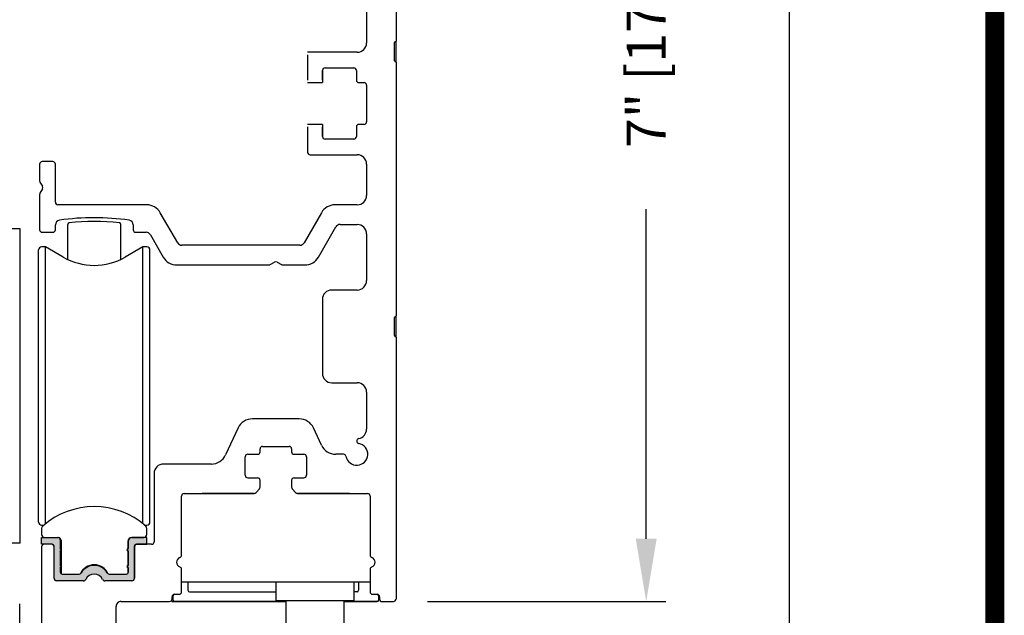
# Model space of a CAD drawing. Extents: x 0 to 7.6, y 0.1 to 10.5.
# Drawn here: x 6 to 7.6, y 7.3 to 8.3 of the extents above; entities that cross this region are included whole.
import ezdxf

# ---------------------------------------------------------------- set-up
doc = ezdxf.new("R2010")
doc.units = 0
doc.header["$MEASUREMENT"] = 0
doc.layers.get('0').update_dxf_attribs({"linetype": 'CONTINUOUS'})
doc.layers.get('DEFPOINTS').update_dxf_attribs({"linetype": 'CONTINUOUS'})
doc.layers.add('OBJECT', color=3, linetype='CONTINUOUS')
doc.styles.add('ROMANS', font='Romans.shx', dxfattribs={"height": 0.0625})
doc.dimstyles.get("Standard").update_dxf_attribs({"dimtxt": 0.03125, "dimasz": 0.1, "dimexe": 0.03125, "dimexo": 0.05, "dimgap": 0.05, "dimtad": 0, "dimdec": 6, "dimlfac": 4, "dimzin": 4, "dimdsep": 46, "dimlunit": 5, "dimtxsty": 'ROMANS', "dimcen": 0.09, "dimadec": 0, "dimazin": 0, "dimtfac": 1, "dimtdec": 4, "dimtofl": 0, "dimtmove": 0, "dimatfit": 3, "dimfxl": 1, "dimfrac": 2, "dimtolj": 1, "dimtzin": 4, "dimarcsym": 0})

# ---------------------------------------------------------------- blocks, each defined once
blk = doc.blocks.new('*D24')
at = {"color": 0, "lineweight": -2}
for p, q in [((6.647289388362954, 9.085270356397585), (7.254022468997711, 9.085270356397585)), ((7.222772468997711, 8.985270356397585), (7.222772468997711, 6.815771285813218)), ((7.22277246899771, 4.418296024752659), (7.222772468997711, 6.587795095337027)), ((6.696559284654065, 4.318296024752659), (7.25402246899771, 4.318296024752659))]:
    blk.add_line(p, q, dxfattribs=at)
at = {"color": 0}
for points in [[(7.206105802331045, 8.985270356397585), (7.239439135664378, 8.985270356397585), (7.222772468997711, 9.085270356397585)], [(7.206105802331044, 4.418296024752659), (7.239439135664377, 4.418296024752659), (7.22277246899771, 4.318296024752659)]]:
    blk.add_solid(points, dxfattribs=at)
at = {"layer": 'DEFPOINTS', "color": 0}
for p in [(6.597289388362955, 9.085270356397585), (7.222772468997711, 9.085270356397585), (6.646559284654065, 4.318296024752659)]:
    blk.add_point(p, dxfattribs=at)
at = {"color": 0, "insert": (7.222772468997709, 6.701783190575124), "char_height": 0.0625, "attachment_point": 5, "rotation": 90, "style": 'ROMANS'}
blk.add_mtext('\\A1;"C"', dxfattribs=at)
blk = doc.blocks.new('*D17')
at = {"color": 0, "lineweight": -2}
for p, q in [((6.647289388362954, 9.085270356397585), (7.026508834314833, 9.085270356397585)), ((6.995258834314833, 8.985270356397585), (6.995258834314833, 8.461163213540441)), ((6.995258834314833, 7.435270356397585), (6.995258834314833, 7.959377499254727)), ((6.647289388362954, 7.335270356397585), (7.026508834314833, 7.335270356397585))]:
    blk.add_line(p, q, dxfattribs=at)
at = {"color": 0}
for points in [[(6.978592167648167, 8.985270356397585), (7.0119255009815, 8.985270356397585), (6.995258834314833, 9.085270356397585)], [(6.978592167648167, 7.435270356397585), (7.0119255009815, 7.435270356397585), (6.995258834314833, 7.335270356397585)]]:
    blk.add_solid(points, dxfattribs=at)
at = {"layer": 'DEFPOINTS', "color": 0}
for p in [(6.597289388362955, 9.085270356397585), (6.597289388362955, 7.335270356397585), (6.995258834314833, 7.335270356397585)]:
    blk.add_point(p, dxfattribs=at)
at = {"color": 0, "insert": (6.995258834314832, 8.210270356397587), "char_height": 0.0625, "attachment_point": 5, "rotation": 90, "style": 'ROMANS'}
blk.add_mtext('\\A1;7" [178]', dxfattribs=at)

msp = doc.modelspace()

# ---------------------------------------------------------------- hatches: boundary and pattern name
h = msp.add_hatch(color=256)
edge = h.paths.add_edge_path()
edge.add_ellipse((6.061530530095221, 7.417453109131372), major_axis=(0.001739928103318, 0.001739928103318), ratio=1, start_angle=261.8698976459267, end_angle=368.1301023540732)
edge.add_line((6.063006908047984, 7.419421613068383), (6.06300690804798, 7.43338814850146))
edge.add_ellipse((6.059256908047979, 7.433388148501459), major_axis=(-0.0026516504294505, 0.0026516504294505), ratio=0.9999999999998151, start_angle=225.0000000000271, end_angle=315.0000000000136)
edge.add_line((6.059256908047978, 7.43713814850146), (6.033479348992865, 7.437138148501455))
edge.add_line((6.033479348992865, 7.437138148501455), (6.033479348992867, 7.426311376847908))
edge.add_line((6.033479348992867, 7.426311376847908), (6.050211632457432, 7.426311376847908))
edge.add_ellipse((6.05021163245743, 7.423358620942392), major_axis=(0.0020879137239795, 0.0020879137239795), ratio=0.999999999999789, start_angle=315, end_angle=404.99999999996555, ccw=False)
edge.add_line((6.053164388362946, 7.423358620942392), (6.053164388362946, 7.372270356397584))
edge.add_ellipse((6.057164388362946, 7.372270356397584), major_axis=(0.0028284271247463, 0.0028284271247463), ratio=0.9999999999997083, start_angle=134.9999999999999, end_angle=225)
edge.add_line((6.057164388362946, 7.368270356397585), (6.100206720480836, 7.368270356397585))
edge.add_ellipse((6.100206720480837, 7.372270356397587), major_axis=(0.0028284271247484, 0.0028284271247484), ratio=0.9999999999997228, start_angle=224.9999999999872, end_angle=289.7437963384312)
edge.add_ellipse((6.117164388362949, 7.36427035639758), major_axis=(0.0104298250225029, 0.0104298250225029), ratio=0.9999999999999257, start_angle=-19.743796338423294, end_angle=109.7437963384142, ccw=False)
edge.add_ellipse((6.134122056245059, 7.372270356397582), major_axis=(-0.002828427124745, 0.002828427124745), ratio=0.9999999999998673, start_angle=70.25620366155594, end_angle=134.9999999999872)
edge.add_line((6.134122056245058, 7.368270356397585), (6.177164388362947, 7.368270356397585))
edge.add_ellipse((6.177164388362947, 7.372270356397584), major_axis=(-0.0028284271247462, 0.0028284271247462), ratio=0.9999999999997804, start_angle=135, end_angle=216.185254392389)
edge.add_line((6.181117144268452, 7.37165739575326), (6.181117144268452, 7.423358620942396))
edge.add_ellipse((6.184069900173969, 7.423358620942392), major_axis=(-0.0020879137239795, 0.0020879137239795), ratio=0.9999999999997893, start_angle=-45, end_angle=44.999999999913825, ccw=False)
edge.add_line((6.184069900173969, 7.426311376847908), (6.200802183638535, 7.426311376847908))
edge.add_line((6.200802183638535, 7.426311376847908), (6.200802183638535, 7.43713814850145))
edge.add_line((6.200802183638535, 7.43713814850145), (6.177524624583415, 7.437138148501451))
edge.add_ellipse((6.177524624583415, 7.430888148501451), major_axis=(-0.0044194173824157, 0.0044194173824157), ratio=0.9999999999999907, start_angle=-45, end_angle=44.99999999999999)
edge.add_line((6.171274624583415, 7.430888148501451), (6.171274624583415, 7.419421613068383))
edge.add_ellipse((6.172751002536169, 7.417453109131372), major_axis=(0.0017399281033142, 0.0017399281033142), ratio=1, start_angle=81.8698976457613, end_angle=188.1301023542387)
edge.add_line((6.171274624583415, 7.415484605194361), (6.171274624583415, 7.392846809918779))
edge.add_ellipse((6.172751002536169, 7.390878305981768), major_axis=(0.0017399281033142, 0.0017399281033142), ratio=1, start_angle=81.8698976457613, end_angle=188.1301023542387)
edge.add_line((6.171274624583415, 7.388909802044757), (6.171274624583415, 7.382020038265237))
edge.add_ellipse((6.168321868677899, 7.382020038265237), major_axis=(-0.0020879137239795, 0.0020879137239795), ratio=0.9999999999997893, start_angle=135, end_angle=225.0000000000001, ccw=False)
edge.add_line((6.168321868677899, 7.37906728235972), (6.141126698164593, 7.37906728235972))
edge.add_ellipse((6.141126698164593, 7.38281728235972), major_axis=(0.0026516504294496, 0.0026516504294496), ratio=0.9999999999998241, start_angle=190.4268586454381, end_angle=225, ccw=False)
edge.add_ellipse((6.117140766315701, 7.369839920154992), major_axis=(0.0169642990073093, 0.0169642990073093), ratio=0.9999999999999626, start_angle=339.344301404445, end_angle=470.6557941062759)
edge.add_ellipse((6.093154870853126, 7.382817282359719), major_axis=(0.0026516504294505, 0.0026516504294505), ratio=0.9999999999996012, start_angle=225.0000000000136, end_angle=259.5721602787763, ccw=False)
edge.add_line((6.093154870853127, 7.37906728235972), (6.065959663953491, 7.37906728235972))
edge.add_ellipse((6.0659596639535, 7.382020038265237), major_axis=(-0.0020879137239795, 0.0020879137239795), ratio=0.9999999999997857, start_angle=45.000000000000114, end_angle=134.9999999998277, ccw=False)
edge.add_line((6.063006908047984, 7.382020038265237), (6.063006908047984, 7.388909802044757))
edge.add_ellipse((6.061530530095221, 7.390878305981768), major_axis=(0.001739928103318, 0.001739928103318), ratio=1, start_angle=261.8698976459267, end_angle=368.1301023540732)
edge.add_line((6.063006908047984, 7.392846809918779), (6.063006908047984, 7.415484605194361))

# ---------------------------------------------------------------- linework, layer by layer
at = {"color": 7, "linetype": 'Continuous'}
for p, q in [((6.597289388362955, 8.630895356397582), (6.597289388362949, 8.227145356397582)), ((6.550414388362951, 8.503395356397586), (6.550414388362947, 8.224395356397585)), ((6.594789388362946, 8.195895356397584), (6.594789388362946, 8.224645356397582)), ((6.597289388362949, 8.19339535639758), (6.597289388362949, 8.227145356397582)), ((6.535414388362947, 8.209395356397584), (6.456664388362832, 8.209395356397584)), ((6.456664388362953, 8.20539535639758), (6.456664388362953, 8.16502035639758)), ((6.597289388362949, 8.19339535639758), (6.597289388362949, 7.78964535639758)), ((6.480414388362951, 8.16502035639758), (6.480414388362951, 8.180395356397584)), ((6.480414388362951, 8.180163631397585), (6.480414388362953, 8.161020356397579)), ((6.48441438836295, 8.184395356397578), (6.53016438836295, 8.184395356397578)), ((6.53416438836295, 8.180395356397584), (6.53416438836295, 8.16502035639758)), ((6.456664388363059, 8.161020356397582), (6.480414388362951, 8.16102035639758)), ((6.538164388362949, 8.16102035639758), (6.546414388362948, 8.16102035639758)), ((6.550414388362947, 8.15702035639758), (6.550414388362947, 8.09852035639758)), ((6.480414388362951, 8.094520356397584), (6.45666438836337, 8.094520356397584)), ((6.456664388362953, 8.090520356397581), (6.456664388362953, 8.05014535639758)), ((6.480414388362951, 8.094520356397584), (6.480414388362951, 8.075377081397583)), ((6.480414388362951, 8.07514535639758), (6.480414388362951, 8.090520356397581)), ((6.53416438836295, 8.090520356397581), (6.53416438836295, 8.07514535639758)), ((6.546414388362948, 8.094520356397584), (6.538164388362949, 8.094520356397584)), ((6.53016438836295, 8.071145356397581), (6.48441438836295, 8.071145356397581)), ((6.460664388362949, 8.046145356397586), (6.535414388362947, 8.046145356397577)), ((6.030289388362944, 8.031270356397586), (6.03028938836293, 8.004824203974877)), ((6.051289388362948, 8.035270356397584), (6.034289388362942, 8.035270356397584)), ((6.055289388362946, 7.97052035639758), (6.055289388362946, 8.031270356397586)), ((6.550414388362947, 8.031145356397582), (6.550414388362947, 7.981520356397581)), ((6.030825286747794, 8.002824203974876), (6.034753489978082, 7.996020356397583)), ((6.034753489978082, 7.992020356397583), (6.030825286747801, 7.985216508820286)), ((6.030289388362938, 7.983216508820285), (6.030289388362944, 7.926770356397584)), ((6.200589243467905, 7.966520356397586), (6.059289388362951, 7.966520356397586)), ((6.535414388362947, 7.966520356397586), (6.500239533257993, 7.966520356397586)), ((6.249952691483621, 7.906020356397579), (6.222239878562521, 7.954020356397583)), ((6.478588898163379, 7.954020356397579), (6.450876085242282, 7.906020356397579)), ((5.999178177733221, 7.928280575639124), (5.965553177733224, 7.928280575639124)), ((5.999178177733216, 7.428280575661999), (5.999178177733221, 7.928280575639124)), ((5.999178177733221, 7.928280575639124), (5.999178177733221, 7.928280575639124)), ((6.055289388362946, 7.926770356397584), (6.055289388362946, 7.934456808767368)), ((6.179139388362952, 7.934442633486073), (6.179139388362952, 7.926770356397584)), ((6.473897927226219, 7.883395356397578), (6.501538571363664, 7.931270356397583)), ((6.50846677459394, 7.935270356397582), (6.535414388362947, 7.935270356397582)), ((6.034289388362942, 7.922770356397579), (6.051289388362948, 7.922770356397579)), ((6.183139388362948, 7.922770356397579), (6.199723218064121, 7.922770356397579)), ((6.206434914943453, 7.918895356397586), (6.226930849499685, 7.883395356397583)), ((6.550414388362947, 7.920270356397582), (6.550414388362947, 7.845895356397582)), ((6.039624591640452, 7.899736433987943), (6.033479358835516, 7.899736433987943)), ((6.039624591640452, 7.647669736979557), (6.039624591640452, 7.899736433987943)), ((6.06792817773315, 7.883395350938297), (6.039624591640452, 7.899736433987943)), ((6.19465696067624, 7.899736433987943), (6.166353374583542, 7.883395350938297)), ((6.19465696067624, 7.899744906379247), (6.166501012378817, 7.883489062050442)), ((6.19465696067624, 7.756404741074559), (6.19465696067624, 7.899744906379247)), ((6.200802193481183, 7.899736433987943), (6.19465696067624, 7.899744906379247)), ((6.194656960676168, 7.756413213465863), (6.194656960676168, 7.899736433988614)), ((6.19465696067624, 7.647669736979553), (6.19465696067624, 7.899736433987943)), ((6.194656960676168, 7.75640474107523), (6.194656960676168, 7.899736433988614)), ((6.200802193481183, 7.899736433987943), (6.19465696067624, 7.899736433987943)), ((6.444164388362946, 7.902145356397578), (6.256664388362948, 7.902145356397578)), ((6.028558098992992, 7.64834995929278), (6.028558098992998, 7.894815174145424)), ((6.205723453323702, 7.89481517414609), (6.205723453323702, 7.894823646536728)), ((6.205723453323702, 7.648349959292776), (6.205723453323702, 7.894815174145424)), ((6.24858148459429, 7.87089535639758), (6.395235540785654, 7.87089535639758)), ((6.397235540785659, 7.871431254782445), (6.404039388362952, 7.875359458012718)), ((6.408039388362955, 7.875359458012718), (6.414843235940234, 7.871431254782445)), ((6.416843235940238, 7.87089535639758), (6.452247292131604, 7.87089535639758)), ((6.535414388362947, 7.830895356397581), (6.49510188836295, 7.830895356397581)), ((6.594789388362946, 7.758395356397581), (6.594789388362946, 7.787145356397581)), ((6.597289388362949, 7.755895356397583), (6.597289388362949, 7.78964535639758)), ((6.597289388362949, 7.755895356397583), (6.597289388362949, 7.339270356397581)), ((6.49510188836295, 7.683395356397578), (6.535414388362947, 7.683395356397578)), ((6.550414388362947, 7.668395356397582), (6.550414388362947, 7.609467830698925)), ((6.028558098992992, 7.461744308003694), (6.028558098992992, 7.64834995929278)), ((6.039624591640452, 7.458859599813466), (6.039624591640452, 7.647669736979557)), ((6.194656960676232, 7.458859613363756), (6.19465696067624, 7.647669736979553)), ((6.205723453323696, 7.461744308003689), (6.205723453323702, 7.648349959292776)), ((6.443237631842763, 7.625895356397584), (6.368841144883133, 7.625895356397584)), ((6.194656960676168, 7.458859613363809), (6.194656960676168, 7.600163213465863)), ((6.194656960676232, 7.458859613363756), (6.19465696067624, 7.600154741074559)), ((6.194656960676168, 7.458859613363809), (6.194656960676168, 7.60015474107523)), ((6.346183450207219, 7.611460812941101), (6.326129463588789, 7.568454899854065)), ((6.47866325597844, 7.584079899854065), (6.465895326518677, 7.611460812941101)), ((6.385039388362947, 7.58214535639758), (6.427039388362946, 7.58214535639758)), ((6.361289388362949, 7.569645356397581), (6.377039388362951, 7.569645356397581)), ((6.381039388362947, 7.573645356397582), (6.381039388362947, 7.578145356397584)), ((6.431039388362949, 7.578145356397584), (6.431039388362949, 7.573645356397582)), ((6.435039388362945, 7.569645356397581), (6.450789388362944, 7.569645356397581)), ((6.51366475818867, 7.569645356397582), (6.501320950654354, 7.569645356397582)), ((6.30347176891287, 7.554020356397582), (6.227414388362945, 7.554020356397582)), ((6.357289388362949, 7.536145356397584), (6.357289388362949, 7.565645356397583)), ((6.454789388362949, 7.565645356397583), (6.454789388362949, 7.536145356397584)), ((6.21241438836295, 7.539020356397582), (6.21241438836295, 7.430311376847912)), ((6.361289388362949, 7.532145356397579), (6.377039388362951, 7.532145356397579)), ((6.381039388362947, 7.517390895115523), (6.381039388362947, 7.528145356397581)), ((6.431039388362949, 7.528145356397581), (6.431039388362949, 7.51739089511552)), ((6.435039388362945, 7.532145356397579), (6.450789388362944, 7.532145356397579)), ((6.26003938836295, 7.507145356397581), (6.371610224384929, 7.507145356397581)), ((6.371610224384929, 7.507145356397581), (6.288789388362949, 7.507145356397581)), ((6.37462906270582, 7.508521120281619), (6.380058226683838, 7.514766658999556)), ((6.432020550042058, 7.514766658999556), (6.437449714020078, 7.508521120281619)), ((6.523289388362949, 7.507145356397581), (6.440468552340969, 7.507145356397581)), ((6.440468552340969, 7.507145356397581), (6.552039388362952, 7.507145356397581)), ((6.440468552340969, 7.507145356397581), (6.552039388362952, 7.507145356397581)), ((6.256039388362949, 7.40908406489657), (6.256039388362949, 7.503145356397586)), ((6.556039388362948, 7.503145356397581), (6.556039388362948, 7.40908406489657)), ((6.039624591640381, 7.458859599813409), (6.039624591640381, 7.476206534419759)), ((6.039624591640452, 7.458859599813466), (6.039624591640452, 7.476206534419759)), ((6.039624591640381, 7.458859599813409), (6.039624591640381, 7.476203993398175)), ((6.033479358835511, 7.456831520552475), (6.037189711149156, 7.456831520552475)), ((6.033479358835511, 7.456823048161171), (6.037179802737525, 7.456823048161171)), ((6.197091857868566, 7.456831520552475), (6.200802193481178, 7.456831520552475)), ((6.197101766280199, 7.456823048161171), (6.200802193481178, 7.456823048161171)), ((6.033479348992865, 7.451353243031578), (6.033479348992865, 7.442059408343974)), ((6.200802263478164, 7.442059408344218), (6.200802263478164, 7.451353204165677)), ((5.999178177733216, 7.428280575662), (5.965553177733219, 7.428280575661997)), ((6.033479348992865, 7.437138148501455), (6.05925690804798, 7.43713814850146)), ((6.033479348992865, 7.426311376847908), (6.033479348992865, 7.437138148501451)), ((6.050211632457432, 7.426311376847908), (6.033479348992865, 7.426311376847908)), ((6.049164388362949, 7.426311376847912), (6.037476888362951, 7.426311376847912)), ((6.06300690804798, 7.433388148501459), (6.063006908047984, 7.419421613068383)), ((6.064483284552369, 7.432216877462955), (6.064483348526972, 7.379462840541365)), ((6.170649624583412, 7.430888148501456), (6.170649624583417, 7.419100756904625)), ((6.171274624583415, 7.430888148501452), (6.171274624583415, 7.419421613068383)), ((6.176899624583412, 7.437138148501455), (6.195881003635405, 7.437138148501455)), ((6.200802183638535, 7.437138148501451), (6.177524624583415, 7.437138148501451)), ((6.184069900173969, 7.426311376847908), (6.200802183638535, 7.426311376847908)), ((6.208414388362949, 7.426311376847912), (6.185164388362946, 7.426311376847912)), ((6.200802183638535, 7.426311376847908), (6.200802183638535, 7.437138148501451)), ((6.033476888362947, 7.422311376847913), (6.033476888362947, 7.279270356397583)), ((6.053164388362946, 7.372270356397584), (6.053164388362946, 7.423358620942396)), ((6.063006908047984, 7.415484605194365), (6.063006908047984, 7.392846809918775)), ((6.169298053917319, 7.417453109131372), (6.170649624583417, 7.419100756904625)), ((6.170649624583412, 7.415805461358132), (6.169298053917319, 7.417453109131372)), ((6.170649624583412, 7.415805461358128), (6.170649624583421, 7.39252595375503)), ((6.171274624583415, 7.415484605194365), (6.171274624583415, 7.392846809918775)), ((6.181117144268452, 7.371657395753254), (6.181117144268452, 7.423358620942396)), ((6.181164388362947, 7.422311376847913), (6.181164388362947, 7.372270356397584)), ((6.063006908047984, 7.388909802044757), (6.063006908047984, 7.382020038265237)), ((6.065959663953491, 7.37906728235972), (6.093154870853127, 7.37906728235972)), ((6.113039388362897, 7.378431813773133), (6.113039388362897, 7.378514058815438)), ((6.141126698164593, 7.37906728235972), (6.168321868677902, 7.37906728235972)), ((6.169298053917319, 7.390878305981768), (6.170649624583417, 7.392525953755021)), ((6.170649624583412, 7.389230658208528), (6.169298053917319, 7.390878305981768)), ((6.170649624583417, 7.389230658208515), (6.170649624583425, 7.380203360010328)), ((6.171274624583415, 7.388909802044757), (6.171274624583415, 7.382020038265237)), ((6.256039388362949, 7.350770356397581), (6.256039388362949, 7.386456647898599)), ((6.556039388362948, 7.386456647898599), (6.556039388362948, 7.350770356397581)), ((6.100206720480836, 7.368270356397585), (6.057164388362948, 7.368270356397585)), ((6.177164388362947, 7.368270356397585), (6.134122056245058, 7.368270356397585)), ((6.256039388362949, 7.366520356525229), (6.556039388362947, 7.3665203563952)), ((6.26628938836304, 7.366520356397583), (6.26628938836304, 7.353116399887047)), ((6.405789388362944, 7.366520356397583), (6.405789388362944, 7.336520356397579)), ((6.530789388362944, 7.336520356397579), (6.530789388362944, 7.366520356397583)), ((6.537789388362845, 7.366520356397583), (6.537789388362845, 7.353116399887047)), ((6.24503938836295, 7.346770356397581), (6.252039388362946, 7.346770356397581)), ((6.26878938836304, 7.350616399887049), (6.405789388362944, 7.350616399887184)), ((6.535289388362845, 7.350616399887049), (6.530789388362944, 7.350616399887052)), ((6.560039388362946, 7.346770356397581), (6.567039388362944, 7.346770356397581)), ((5.998553177733064, 7.07364535639757), (5.998553177733106, 7.331395356397614)), ((6.159726888362949, 7.335270356397582), (6.237039388362945, 7.335270356397582)), ((6.240789388362849, 7.335116399887053), (6.421976888362913, 7.335116399887049)), ((6.241039388362948, 7.339270356397581), (6.241039388362948, 7.342770356397586)), ((6.242289388362848, 7.344116399887052), (6.242289388362848, 7.337616399887053)), ((6.244789388362852, 7.335116399887055), (6.421976888362913, 7.335116399887049)), ((6.530789388362944, 7.336520356397579), (6.405789388362944, 7.336520356397579)), ((6.421976888362913, 7.336520356397579), (6.421976888362912, 7.27277035639759)), ((6.514601888362915, 7.272770356397589), (6.514601888362915, 7.336520356397579)), ((6.514601888362915, 7.335116399887049), (6.563289388362847, 7.335116399887049)), ((6.514601888362915, 7.335116399887047), (6.56728938836285, 7.335116399887047)), ((6.569789388362853, 7.337616399887047), (6.569789388362853, 7.344116399887046)), ((6.571039388362947, 7.342770356397577), (6.571039388362947, 7.339270356397581)), ((6.575039388362947, 7.33527035639758), (6.593289388362945, 7.33527035639758)), ((6.151976888362946, 7.151770356397578), (6.151976888362946, 7.327520356397582))]:
    msp.add_line(p, q, dxfattribs=at)
at = {"linetype": 'Continuous'}
for p, q in [((6.074914255516573, 7.879727152313876), (6.074914255516573, 7.935385386586764)), ((6.159367296800112, 7.879727152313874), (6.159367296800112, 7.935388221500554))]:
    msp.add_line(p, q, dxfattribs=at)
msp.add_line((6.480101888362949, 7.815895356397581), (6.480101888362946, 7.698395356397584))
at = {"const_width": 0.03}
msp.add_lwpolyline([(0.0500000000000018, 10.45), (0.05, 0.2), (7.549999999999999, 0.2), (7.549999999999999, 10.45)], close=True, dxfattribs=at)
at = {"color": 7, "linetype": 'Continuous'}
for centre, radius, start, end in [((6.535414388362947, 8.224395356397585), 0.0150000000000006, 270.0000000000008, 0), ((6.596039388362952, 8.224645356397582), 0.001250000000006, 90, 180.0000000000004), ((6.596039388362952, 8.227145356397582), 0.0012500000000015, 270.0000000000008, 0), ((6.596039388362952, 8.195895356397584), 0.001250000000006, 180.0000000000004, 270.0000000000008), ((6.596039388362952, 8.19339535639758), 0.001250000000006, 0, 90), ((6.48441438836295, 8.180395356397584), 0.0039999999999996, 90, 180.0000000000004), ((6.53016438836295, 8.180395356397584), 0.0039999999999996, 0, 90), ((6.538164388362949, 8.16502035639758), 0.0039999999999996, 180.0000000000004, 270.0000000000008), ((6.546414388362948, 8.15702035639758), 0.0039999999999996, 0, 90), ((6.538164388362949, 8.090520356397581), 0.004000000000004, 90, 180.0000000000004), ((6.546414388362948, 8.09852035639758), 0.0039999999999996, 270.0000000000008, 0), ((6.48441438836295, 8.07514535639758), 0.0039999999999996, 180.0000000000004, 270.0000000000008), ((6.53016438836295, 8.07514535639758), 0.0039999999999996, 270.0000000000008, 0), ((6.460664388362949, 8.05014535639758), 0.0039999999999951, 180.0000000000004, 270.0000000000008), ((6.535414388362947, 8.031145356397582), 0.0150000000000006, 0, 90), ((6.034289388362942, 8.031270356397586), 0.0039999999999996, 90, 180.0000000000004), ((6.051289388362948, 8.031270356397586), 0.0039999999999996, 0, 90), ((6.034289388362938, 8.004824203974877), 0.0040000000000084, 180.0000000000004, 210.0000000000062), ((6.031289388362936, 7.994020356397582), 0.0040000000000061, 330.0000000000545, 29.99999999994622), ((6.034289388362938, 7.983216508820291), 0.0039999999999996, 149.9999999999605, 180.0000000000004), ((6.535414388362947, 7.981520356397581), 0.0150000000000006, 270.0000000000008, 0), ((6.059289388362951, 7.97052035639758), 0.004000000000004, 180.0000000000004, 270.0000000000008), ((6.200589243467905, 7.94152035639758), 0.025000000000004, 29.99999999999994, 90), ((6.500239533257988, 7.94152035639758), 0.0250000000000039, 89.99999999998983, 149.9999999999799), ((6.063039388362951, 7.934456808767368), 0.0077500000000041, 98.06058888793459, 180.0000000000004), ((6.11716438836295, 7.552270356397582), 0.3937500000000049, 81.92441925630824, 98.06058888791051), ((6.171389388362949, 7.934442633486073), 0.0077500000000041, 0, 81.92441925629132), ((6.034289388362942, 7.926770356397584), 0.004000000000004, 180.0000000000004, 270.0000000000008), ((6.051289388362948, 7.926770356397584), 0.004000000000004, 270.0000000000008, 0), ((6.183139388362948, 7.926770356397584), 0.004000000000004, 180.0000000000004, 270.0000000000008), ((6.50846677459394, 7.927270356397583), 0.0080000000000006, 90, 150.000000000006), ((6.535414388362947, 7.920270356397582), 0.0150000000000006, 0, 90), ((6.199723218064121, 7.915020356397581), 0.0077500000000038, 30.00000000002057, 90), ((6.033479358835516, 7.894815174145424), 0.0049212598425186, 90, 180.0000000000004), ((6.200802193481183, 7.894815174145424), 0.0049212598425186, 0, 90), ((6.256664388362948, 7.909895356397584), 0.0077500000000041, 210.0000000000919, 270.0000000000008), ((6.444164388362946, 7.909895356397584), 0.0077500000000076, 270.0000000000008, 329.9999999999966), ((6.117140776158344, 7.968634071783222), 0.0984251968503944, 240.0000000000026, 300.000000000002), ((6.24858148459429, 7.895895356397581), 0.0249999999999995, 210.0000000000236, 270.0000000000008), ((6.452247292131604, 7.895895356397581), 0.025000000000004, 270.0000000000008, 330.0000000000009), ((6.395235540785654, 7.87489535639758), 0.0040000000000006, 270.0000000000008, 300.0000000000657), ((6.406039388362951, 7.871895356397583), 0.0040000000000006, 59.999999999935, 119.9999999999915), ((6.416843235940238, 7.87489535639758), 0.0040000000000006, 239.9999999999358, 270.0000000000008), ((6.535414388362947, 7.845895356397582), 0.0150000000000006, 270.0000000000008, 0), ((6.49510188836295, 7.815895356397581), 0.0150000000000006, 90, 180.0000000000004), ((6.596039388362952, 7.787145356397581), 0.001250000000006, 90, 180.0000000000004), ((6.596039388362952, 7.78964535639758), 0.0012499999999971, 270.0000000000008, 0), ((6.596039388362952, 7.758395356397581), 0.001250000000006, 180.0000000000004, 270.0000000000008), ((6.596039388362949, 7.755895356397583), 0.0012500000000015, 0, 89.99999999979644), ((6.49510188836295, 7.698395356397583), 0.015000000000005, 180.0000000000004, 270.0000000000008), ((6.535414388362947, 7.668395356397582), 0.0150000000000006, 0, 90), ((6.368841144883133, 7.600895356397584), 0.0249999999999995, 90, 154.9999999999895), ((6.443237631842763, 7.600895356397584), 0.0249999999999995, 25.00000000001049, 90), ((6.535414388362947, 7.609467830698925), 0.0150000000000009, 280.231836266175, 0), ((6.385039388362947, 7.578145356397584), 0.0039999999999996, 90, 180.0000000000004), ((6.427039388362946, 7.578145356397584), 0.004000000000004, 0, 90), ((6.501320950654354, 7.594645356397581), 0.0249999999999995, 205.0000000000113, 270.0000000000008), ((6.534789388362947, 7.569645356397582), 0.0175000000000031, 190.7221524155401, 79.2778475844756), ((6.538789388362949, 7.59076998657186), 0.0040000000000028, 100.2318362662193, 259.2778475844173), ((6.30347176891287, 7.579020356397582), 0.0250000000000014, 270.0000000000008, 335.0000000000047), ((6.361289388362949, 7.565645356397583), 0.0039999999999996, 90, 180.0000000000004), ((6.377039388362951, 7.573645356397582), 0.0039999999999996, 270.0000000000008, 0), ((6.435039388362945, 7.573645356397582), 0.0039999999999996, 180.0000000000004, 270.0000000000008), ((6.450789388362944, 7.565645356397583), 0.004000000000004, 0, 90), ((6.51366475818867, 7.565645356397582), 0.0039999999999996, 10.72215241567705, 90), ((6.227414388362945, 7.539020356397582), 0.0150000000000006, 90, 180.0000000000004), ((6.361289388362949, 7.536145356397584), 0.0039999999999996, 180.0000000000004, 270.0000000000008), ((6.450789388362944, 7.536145356397584), 0.004000000000004, 270.0000000000008, 0), ((6.377039388362951, 7.528145356397581), 0.004000000000004, 0, 90), ((6.435039388362945, 7.528145356397581), 0.004000000000004, 90, 180.0000000000004), ((6.26003938836295, 7.503145356397581), 0.0039999999999996, 90, 180.0000000000004), ((6.371610224384929, 7.51114535639758), 0.0040000000000007, 270.0000000000008, 319.0000000000044), ((6.377039388362951, 7.517390895115523), 0.0040000000000003, 318.9999999999146, 0), ((6.435039388362945, 7.51739089511552), 0.0039999999999974, 180.0000000000004, 221.0000000000391), ((6.440468552340969, 7.51114535639758), 0.0040000000000007, 220.9999999999971, 270.0000000000008), ((6.552039388362952, 7.503145356397581), 0.0039999999999996, 0, 90), ((6.117140784508861, 7.363319181966029), 0.1230314252509326, 48.18961425779509, 131.8103574612027), ((6.033479358835511, 7.461752780394993), 0.0049212598425186, 180.0000000000004, 270.0000000000008), ((6.033479358835511, 7.461744308003689), 0.0049212598425186, 180.0000000000004, 270.0000000000008), ((6.200802193481178, 7.461752780394993), 0.0049212598425186, 270.0000000000008, 0), ((6.200802193481178, 7.461744308003689), 0.0049212598425186, 270.0000000000008, 0), ((6.038400608835622, 7.451353243031578), 0.0049212598427628, 131.8103574612003, 180.0000000000004), ((6.038400608835384, 7.442059408343974), 0.0049212598425186, 180.0000000000004, 270.0000000000008), ((6.195881003635405, 7.442059408344218), 0.0049212598427628, 270.0000000000008, 0), ((6.195881003635405, 7.451353204165677), 0.0049212598427618, 0, 48.18961425784483), ((6.037476888362951, 7.422311376847913), 0.004000000000004, 90, 180.0000000000004), ((6.049164388362949, 7.422311376847913), 0.0039999999999996, 0, 90), ((6.050211632457432, 7.423358620942396), 0.0029527559055165, 0, 90), ((6.05925690804798, 7.433388148501459), 0.00375, 0, 90), ((6.059562013016825, 7.432216877462955), 0.0049212715355429, 0, 89.99985808040314), ((6.176899624583412, 7.430888148501456), 0.00625, 90, 180), ((6.184069900173969, 7.423358620942396), 0.0029527559055165, 90, 180.0000000000004), ((6.185164388362946, 7.422311376847913), 0.0039999999999996, 90, 180.0000000000004), ((6.208414388362949, 7.430311376847912), 0.0039999999999996, 270.0000000000008, 0), ((6.061530530095221, 7.417453109131372), 0.0024606299212664, 306.8698976459276, 53.1301023540733), ((6.172751002536169, 7.417453109131372), 0.0024606299212611, 126.8698976457613, 233.1301023542395), ((6.117140766315702, 7.369839920154993), 0.0239911417322879, 24.34430140444499, 155.6557941062767), ((6.256039388362949, 7.397770356397582), 0.007999999999999, 109.4712206344909, 250.5287793655099), ((6.252039388362946, 7.40908406489657), 0.0040000000000052, 289.4712206345304, 0), ((6.560039388362947, 7.40908406489657), 0.0040000000000037, 180.0000000000004, 250.5287793655312), ((6.556039388362948, 7.397770356397582), 0.0080000000000032, 289.4712206344811, 70.52877936551981), ((6.061530530095221, 7.390878305981768), 0.0024606299212664, 306.8698976459276, 53.1301023540733), ((6.065959663953491, 7.382020038265237), 0.0029527559055165, 180.0000000000004, 270.0000000000008), ((6.093154870853127, 7.38281728235972), 0.00375, 270, 329.7536048923683), ((6.117140784508861, 7.368831133262142), 0.0240157418488671, 30.24639510768317, 149.7536048923168), ((6.11716438836295, 7.364270356397581), 0.0147500000000005, 25.25620366158273, 154.7437963384173), ((6.141126698164593, 7.38281728235972), 0.00375, 210.2463951076317, 270), ((6.168321868677902, 7.382020038265237), 0.0029527559055165, 270.0000000000008, 0), ((6.172751002536169, 7.390878305981768), 0.0024606299212611, 126.8698976457613, 233.1301023542395), ((6.252039388362946, 7.386456647898599), 0.004000000000004, 0, 70.52877936546436), ((6.560039388362947, 7.386456647898599), 0.0039999999999996, 109.4712206344907, 180.0000000000004), ((6.057164388362948, 7.372270356397584), 0.0039999999999996, 180.0000000000004, 270.0000000000008), ((6.100206720480836, 7.372270356397584), 0.0040000000000029, 270.0000000000008, 334.7437963384774), ((6.134122056245058, 7.372270356397584), 0.0039999999999996, 205.2562036615711, 270.0000000000008), ((6.177164388362947, 7.372270356397584), 0.0039999999999996, 270.0000000000008, 0), ((6.24503938836295, 7.342770356397586), 0.0039999999999996, 90, 180.0000000000004), ((6.252039388362946, 7.350770356397581), 0.004000000000004, 270.0000000000008, 0), ((6.26878938836304, 7.353116399887047), 0.0024999999999986, 180, 269.9999999999992), ((6.535289388362845, 7.353116399887047), 0.0024999999999986, 270.0000000000008, 0), ((6.560039388362946, 7.350770356397579), 0.0039999999999996, 180.0000000000004, 270.0000000000008), ((6.567039388362944, 7.342770356397577), 0.004000000000004, 0, 90), ((6.159726888362949, 7.327520356397582), 0.0077500000000041, 90, 180.0000000000004), ((6.237039388362945, 7.339270356397581), 0.004000000000004, 270.0000000000008, 0), ((6.244789388362852, 7.344116399887052), 0.0025000000000031, 90, 180.0000000000004), ((6.244789388362852, 7.337616399887053), 0.0025000000000031, 180.0000000000004, 270.0000000000008), ((6.56728938836285, 7.344116399887046), 0.0025000000000031, 0, 90), ((6.56728938836285, 7.337616399887047), 0.0025000000000031, 270.0000000000008, 0), ((6.575039388362947, 7.339270356397581), 0.0039999999999996, 180.0000000000004, 270.0000000000008), ((6.593289388362945, 7.339270356397581), 0.004000000000004, 270.0000000000008, 0)]:
    msp.add_arc(centre, radius, start, end, dxfattribs=at)
at = {"linetype": 'Continuous'}
for centre, radius, start, end in [((6.077414255516575, 7.935385386586764), 0.0025, 95.82975391869489, 180), ((6.11715466395359, 7.546158894120924), 0.3937500000000012, 84.17433475035213, 95.82975391869672), ((6.15686729680011, 7.935388221500554), 0.0025, 0, 84.1743347503556), ((6.177524624583415, 7.430888148501452), 0.00625, 90, 180)]:
    msp.add_arc(centre, radius, start, end, dxfattribs=at)
at = {"layer": 'OBJECT', "color": 0}
for p, q in [((6.242289388362853, 7.337616399887047), (6.242289388362853, 7.344116399887047)), ((6.421976888362913, 7.335116399887048), (6.244789388362852, 7.335116399887048)), ((6.567289388362852, 7.335116399887047), (6.514601888362917, 7.335116399887048)), ((6.569789388362852, 7.344116399887047), (6.569789388362852, 7.337616399887047))]:
    msp.add_line(p, q, dxfattribs=at)
for centre, radius, start, end in [((6.244789388362852, 7.344116399887047), 0.0024999999999999, 90, 180), ((6.244789388362852, 7.337616399887047), 0.0024999999999999, 180, 270), ((6.567289388362852, 7.344116399887047), 0.0024999999999999, 0, 90), ((6.567289388362852, 7.337616399887047), 0.0025000000000001, 270, 0)]:
    msp.add_arc(centre, radius, start, end, dxfattribs=at)

# ---------------------------------------------------------------- dimensions: what is measured, and where the dimension line sits
dim = msp.add_linear_dim(base=(7.222772468997711, 9.085270356397585), p1=(6.646559284654065, 4.318296024752659), p2=(6.597289388362955, 9.085270356397585), angle=90, text='"C"', dimstyle='STANDARD', override={"dimpost": '"'})
dim.commit()
dim.dimension.update_dxf_attribs({"geometry": '*D24', "text_midpoint": (7.222772468997709, 6.701783190575124)})
dim = msp.add_linear_dim(base=(6.995258834314833, 7.335270356397585), p1=(6.597289388362955, 9.085270356397585), p2=(6.597289388362955, 7.335270356397585), angle=90, dimstyle='STANDARD', override={"dimpost": '"'})
dim.commit()
dim.dimension.update_dxf_attribs({"geometry": '*D17', "text_midpoint": (6.995258834314832, 8.210270356397587)})

doc.saveas('drawing.dxf')
